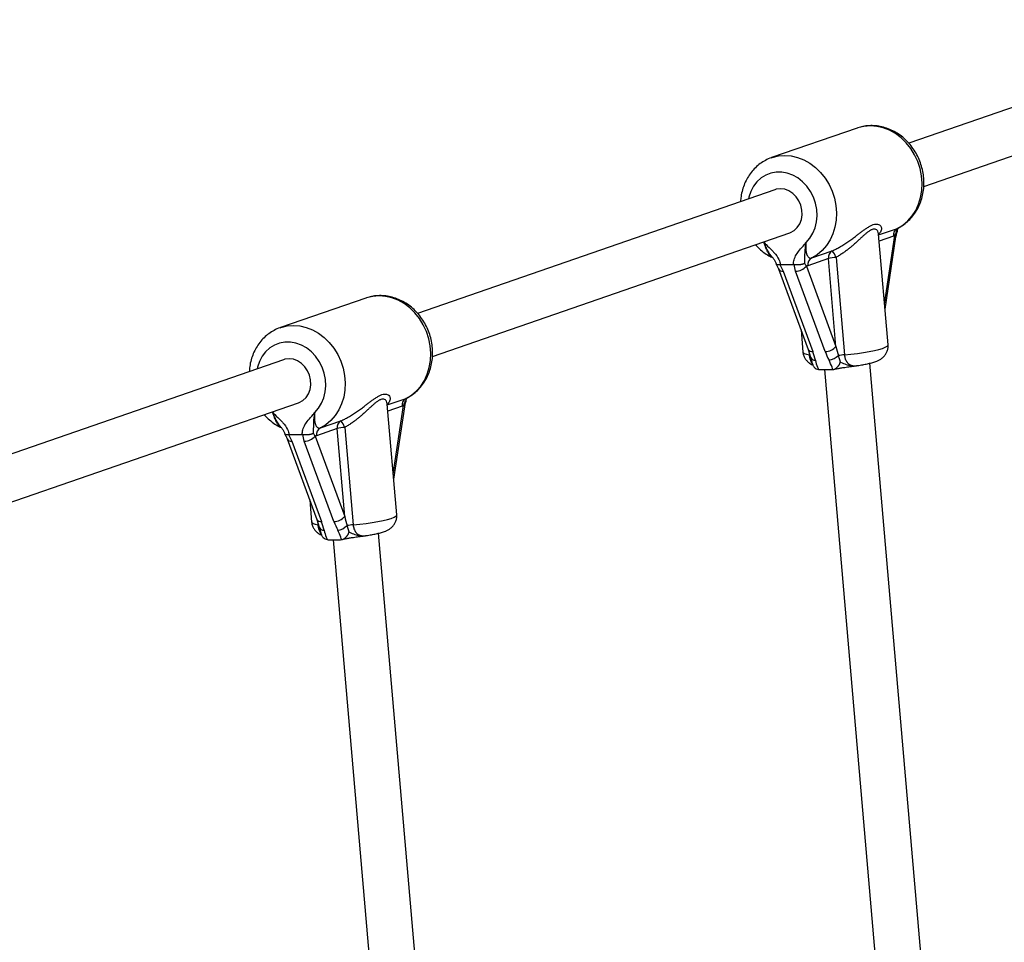
# Model space of a CAD drawing. Units: millimetres. Extents: x 0 to 45016, y 0 to 8000.
# Drawn here: x 10332 to 10677, y 4441 to 4765 of the extents above; entities that cross this region are included whole.
import ezdxf

# ---------------------------------------------------------------- set-up
doc = ezdxf.new("R2010")
doc.units = ezdxf.units.MM

msp = doc.modelspace()

# ---------------------------------------------------------------- linework, layer by layer
at = {"color": 7, "linetype": 'Continuous', "lineweight": 25, "ltscale": 150}
for p, q in [((10769.2, 4765.23), (10643.78, 4721.83)), ((10649.01, 4706.7), (10774.43, 4750.11)), ((10625.68, 4727.2), (10595.63, 4716.8)), ((10596.76, 4705.55), (10471.35, 4662.14)), ((10476.57, 4647.02), (10602, 4690.43)), ((10636.5, 4651.14), (10633.14, 4689.98)), ((10635.43, 4663.57), (10639.26, 4689.05)), ((10609.7, 4681.58), (10616.91, 4684.07)), ((10595.93, 4681.76), (10595.82, 4681.89)), ((10598.77, 4679.27), (10598.52, 4679.24)), ((10598.52, 4679.24), (10599.68, 4676.97)), ((10598.77, 4679.27), (10603.23, 4679.27)), ((10604.02, 4676.97), (10603.5, 4679.24)), ((10615.55, 4681.35), (10608.34, 4678.85)), ((10618.21, 4650.54), (10615.55, 4681.35)), ((10618.22, 4681.8), (10621.18, 4647.6)), ((10598.08, 4677.71), (10608.47, 4649.5)), ((10599.68, 4676.97), (10610.08, 4648.76)), ((10614.41, 4648.76), (10604.02, 4676.97)), ((10607.82, 4678.75), (10618.21, 4650.54)), ((10453.25, 4667.52), (10423.19, 4657.12)), ((10605.94, 4656.36), (10606.62, 4648.56)), ((10608.47, 4649.5), (10609.29, 4646.76)), ((10424.33, 4645.87), (10298.91, 4602.46)), ((10612.12, 4642.38), (10612.41, 4642.37)), ((10612.41, 4642.37), (10616.78, 4642.37)), ((10614.18, 4642.37), (10645.66, 4278.53)), ((10616.78, 4642.37), (10617.06, 4642.38)), ((10625.63, 4643.8), (10625.6, 4643.8)), ((10661.64, 4279.45), (10630.04, 4644.61)), ((10304.14, 4587.34), (10429.56, 4630.75)), ((10464.07, 4591.46), (10460.71, 4630.3)), ((10462.99, 4603.89), (10466.83, 4629.37)), ((10437.26, 4621.9), (10444.47, 4624.39)), ((10423.5, 4622.08), (10423.38, 4622.21)), ((10443.11, 4621.66), (10435.9, 4619.17)), ((10445.78, 4590.86), (10443.11, 4621.66)), ((10445.78, 4622.11), (10448.74, 4587.91)), ((10425.64, 4618.03), (10436.03, 4589.82)), ((10426.33, 4619.59), (10426.09, 4619.56)), ((10426.09, 4619.56), (10427.25, 4617.28)), ((10426.33, 4619.59), (10430.8, 4619.59)), ((10427.25, 4617.28), (10437.64, 4589.08)), ((10431.58, 4617.28), (10431.06, 4619.56)), ((10441.97, 4589.08), (10431.58, 4617.28)), ((10435.38, 4619.06), (10445.78, 4590.86)), ((10433.5, 4596.68), (10434.18, 4588.88)), ((10436.03, 4589.82), (10436.85, 4587.08)), ((10439.68, 4582.7), (10439.97, 4582.68)), ((10439.97, 4582.68), (10444.35, 4582.68)), ((10441.74, 4582.68), (10469.81, 4258.24)), ((10444.35, 4582.68), (10444.63, 4582.7)), ((10453.19, 4584.12), (10453.16, 4584.11)), ((10485.79, 4259.17), (10457.61, 4584.93))]:
    msp.add_line(p, q, dxfattribs=at)
at = {"color": 8, "linetype": 'Continuous', "lineweight": 25, "ltscale": 150}
for p, q in [((10633.17, 4689.7), (10639.75, 4691.98)), ((10592.73, 4687.23), (10592.97, 4687.03)), ((10638.39, 4689.25), (10633.36, 4687.51)), ((10635.27, 4665.41), (10638.9, 4689.5)), ((10608.91, 4647.6), (10608.86, 4648.19)), ((10460.73, 4630.02), (10467.31, 4632.3)), ((10420.3, 4627.54), (10420.53, 4627.35)), ((10465.95, 4629.57), (10460.92, 4627.83)), ((10462.83, 4605.73), (10466.46, 4629.82)), ((10436.47, 4587.91), (10436.42, 4588.51))]:
    msp.add_line(p, q, dxfattribs=at)
at = {"color": 8, "linetype": 'Continuous', "lineweight": 25, "ltscale": 150, "flags": 128}
for points in [[(10639.75, 4691.98), (10641.67, 4693.13), (10643.4, 4694.59), (10644.92, 4696.32), (10646.19, 4698.29), (10647.19, 4700.47), (10647.91, 4702.82), (10648.32, 4705.28), (10648.43, 4707.82), (10648.22, 4710.39), (10647.71, 4712.94), (10646.9, 4715.41), (10645.81, 4717.77), (10644.46, 4719.97), (10642.87, 4721.97), (10641.07, 4723.73), (10639.1, 4725.22), (10637, 4726.4), (10634.8, 4727.27), (10632.54, 4727.79), (10630.28, 4727.97), (10628.04, 4727.79), (10625.89, 4727.27)], [(10595.6, 4716.79), (10595.83, 4716.87), (10597.99, 4717.39), (10600.22, 4717.57), (10602.49, 4717.39), (10604.75, 4716.87), (10606.95, 4716), (10609.05, 4714.82), (10611.02, 4713.33), (10612.81, 4711.57), (10614.4, 4709.57), (10615.76, 4707.37), (10616.85, 4705.01), (10617.66, 4702.53), (10618.17, 4699.99), (10618.37, 4697.42), (10618.27, 4694.88), (10617.85, 4692.41), (10617.14, 4690.07), (10616.14, 4687.89), (10614.86, 4685.92), (10613.35, 4684.18), (10611.61, 4682.73), (10609.7, 4681.58)], [(10607.69, 4687.03), (10609.01, 4688.51), (10610.08, 4690.24), (10610.87, 4692.16), (10611.37, 4694.23), (10611.56, 4696.4), (10611.44, 4698.62), (10611.01, 4700.81), (10610.27, 4702.93), (10609.26, 4704.93), (10607.99, 4706.75), (10606.5, 4708.34), (10604.83, 4709.67), (10603.02, 4710.69), (10601.11, 4711.39), (10599.16, 4711.74), (10597.22, 4711.74), (10595.33, 4711.39), (10593.54, 4710.69), (10591.91, 4709.67), (10590.47, 4708.34), (10589.25, 4706.75), (10588.3, 4704.93), (10587.63, 4702.93), (10587.5, 4702.35)], [(10467.31, 4632.3), (10469.23, 4633.45), (10470.96, 4634.9), (10472.48, 4636.63), (10473.75, 4638.61), (10474.75, 4640.79), (10475.47, 4643.13), (10475.89, 4645.6), (10475.99, 4648.14), (10475.79, 4650.71), (10475.27, 4653.25), (10474.46, 4655.73), (10473.37, 4658.09), (10472.02, 4660.29), (10470.43, 4662.29), (10468.63, 4664.05), (10466.67, 4665.54), (10464.56, 4666.72), (10462.36, 4667.59), (10460.11, 4668.11), (10457.84, 4668.29), (10455.6, 4668.11), (10453.45, 4667.59)], [(10423.16, 4657.11), (10423.39, 4657.18), (10425.55, 4657.71), (10427.79, 4657.88), (10430.05, 4657.71), (10432.31, 4657.18), (10434.51, 4656.32), (10436.61, 4655.13), (10438.58, 4653.65), (10440.38, 4651.89), (10441.97, 4649.89), (10443.32, 4647.69), (10444.41, 4645.33), (10445.22, 4642.85), (10445.73, 4640.31), (10445.94, 4637.74), (10445.83, 4635.2), (10445.42, 4632.73), (10444.7, 4630.39), (10443.7, 4628.21), (10442.43, 4626.23), (10440.91, 4624.5), (10439.18, 4623.05), (10437.26, 4621.9)], [(10435.25, 4627.35), (10436.57, 4628.83), (10437.64, 4630.55), (10438.44, 4632.48), (10438.93, 4634.55), (10439.13, 4636.72), (10439, 4638.93), (10438.57, 4641.13), (10437.84, 4643.25), (10436.82, 4645.25), (10435.56, 4647.07), (10434.07, 4648.66), (10432.4, 4649.98), (10430.58, 4651.01), (10428.68, 4651.71), (10426.73, 4652.06), (10424.78, 4652.06), (10422.89, 4651.71), (10421.11, 4651.01), (10419.47, 4649.98), (10418.03, 4648.66), (10416.82, 4647.07), (10415.86, 4645.25), (10415.2, 4643.25), (10415.06, 4642.66)], [(10606.62, 4648.56), (10606.69, 4648.37), (10607.09, 4648.07), (10607.84, 4647.81), (10608.91, 4647.6)], [(10621.18, 4647.6), (10623.48, 4647.81), (10625.73, 4648.07), (10627.89, 4648.37), (10629.89, 4648.71), (10631.7, 4649.08), (10633.26, 4649.46), (10634.55, 4649.85), (10635.53, 4650.24), (10636.18, 4650.63), (10636.48, 4650.99), (10636.5, 4651.14)], [(10448.74, 4587.91), (10451.04, 4588.13), (10453.29, 4588.39), (10455.45, 4588.69), (10457.45, 4589.03), (10459.26, 4589.39), (10460.83, 4589.78), (10462.11, 4590.17), (10463.09, 4590.56), (10463.74, 4590.95), (10464.05, 4591.31), (10464.07, 4591.46)], [(10434.18, 4588.88), (10434.25, 4588.69), (10434.66, 4588.39), (10435.4, 4588.13), (10436.47, 4587.91)]]:
    msp.add_lwpolyline(points, dxfattribs=at)
at = {"color": 7, "linetype": 'Continuous', "lineweight": 25, "ltscale": 150, "flags": 128}
for points in [[(10625.89, 4727.27), (10625.88, 4727.27), (10625.68, 4727.2)], [(10598.7, 4705.88), (10597.23, 4705.69), (10596.76, 4705.55)], [(10602, 4690.43), (10602.24, 4690.52), (10603.54, 4691.24), (10604.64, 4692.27), (10605.5, 4693.57), (10606.07, 4695.07), (10606.33, 4696.72), (10606.26, 4698.42), (10605.87, 4700.1), (10605.18, 4701.69), (10604.22, 4703.1), (10603.03, 4704.27), (10601.67, 4705.15), (10600.2, 4705.69), (10598.7, 4705.88)], [(10453.45, 4667.59), (10453.44, 4667.59), (10453.25, 4667.52)], [(10426.26, 4646.19), (10424.79, 4646.01), (10424.33, 4645.87)], [(10429.56, 4630.75), (10429.8, 4630.84), (10431.1, 4631.56), (10432.2, 4632.59), (10433.06, 4633.89), (10433.63, 4635.39), (10433.89, 4637.04), (10433.83, 4638.74), (10433.44, 4640.42), (10432.75, 4642), (10431.78, 4643.41), (10430.59, 4644.59), (10429.23, 4645.46), (10427.77, 4646.01), (10426.26, 4646.19)]]:
    msp.add_lwpolyline(points, dxfattribs=at)
at = {"color": 7, "linetype": 'Continuous', "lineweight": 25, "ltscale": 22500}
for centre, radius, start, end in [((10641.08, 4689.62), 2.71, 119.3391, 187.6957), ((10618.23, 4681.71), 2.71, 119.3391, 187.6957), ((10610.28, 4678.72), 8.52, 21.1591, 38.9124), ((10611.02, 4679.21), 2.71, 119.3391, 187.6957), ((10618.95, 4669.32), 12.5, 93.3442, 105.7994), ((10604.01, 4681.93), 4.96, 270.0265, 320.0953), ((10614.41, 4653.72), 4.96, 270.0265, 320.0953), ((10614.8, 4651.7), 6.11, 279.1106, 313.9216), ((10622.36, 4631.63), 16.01, 94.2133, 101.9607), ((10468.64, 4629.93), 2.71, 119.3391, 187.6957), ((10445.8, 4622.03), 2.71, 119.3391, 187.6957), ((10437.84, 4619.04), 8.52, 21.1591, 38.9124), ((10438.59, 4619.53), 2.71, 119.3391, 187.6957), ((10446.51, 4609.64), 12.5, 93.3442, 105.7994), ((10431.58, 4622.25), 4.96, 270.0265, 320.0953), ((10441.97, 4594.04), 4.96, 270.0265, 320.0953), ((10442.36, 4592.01), 6.11, 279.1106, 313.9216), ((10449.92, 4571.95), 16.01, 94.2133, 101.9607)]:
    msp.add_arc(centre, radius, start, end, dxfattribs=at)
at = {"color": 8, "linetype": 'Continuous', "lineweight": 25, "ltscale": 22500}
for centre, radius, start, end in [((10638.72, 4688.98), 0.545, 7.4521, 71.6398), ((10599.42, 4678.5), 1.55, 210.0339, 279.9218), ((10609.81, 4650.29), 1.56, 210.5803, 279.8357), ((10610.89, 4647.38), 1.72, 201.0268, 273.6155), ((10466.29, 4629.3), 0.545, 7.4521, 71.6398), ((10426.98, 4618.81), 1.55, 210.0339, 279.9218), ((10437.37, 4590.61), 1.56, 210.5803, 279.8357), ((10438.45, 4587.69), 1.72, 201.0268, 273.6155)]:
    msp.add_arc(centre, radius, start, end, dxfattribs=at)
at = {"color": 7, "linetype": 'Continuous', "lineweight": 25, "ltscale": 22500}
for centre, major_axis, ratio, start_param, end_param in [((10604.88, 4648.76), (-4.87, 10.61), 0.411451, 4.23473, 4.525604), ((10619.6, 4648.76), (-4.87, 10.61), 0.411451, 1.384011, 1.674884), ((10620.81, 4650.54), (-2.63, 11.3), 0.21842, 1.519999, 1.810872), ((10448.37, 4590.86), (-2.63, 11.3), 0.21842, 1.519999, 1.810872), ((10432.44, 4589.08), (-4.87, 10.61), 0.411451, 4.23473, 4.525604), ((10447.17, 4589.08), (-4.87, 10.61), 0.411451, 1.384011, 1.674884)]:
    msp.add_ellipse(centre, major_axis=major_axis, ratio=ratio, start_param=start_param, end_param=end_param, dxfattribs=at)
at = {"color": 7, "linetype": 'Continuous', "lineweight": 25, "ltscale": 150}
for points, knots in [([(10639.91, 4692.07), (10640.15, 4692.18), (10641.05, 4692.62), (10642.49, 4693.61), (10644.15, 4695.07), (10645.6, 4696.78), (10646.82, 4698.68), (10647.8, 4700.77), (10648.52, 4703), (10648.97, 4705.33), (10649.13, 4707.74), (10649, 4710.18), (10648.59, 4712.61), (10647.89, 4714.98), (10646.93, 4717.27), (10645.71, 4719.42), (10644.25, 4721.41), (10642.57, 4723.19), (10640.71, 4724.73), (10638.7, 4726.01), (10636.56, 4727), (10634.34, 4727.67), (10632.09, 4728.04), (10629.84, 4728.07), (10627.76, 4727.83), (10626.49, 4727.43), (10625.92, 4727.26)], [0, 0, 0, 0, 0.015412, 0.057333, 0.09929, 0.141399, 0.18374, 0.226357, 0.269257, 0.312419, 0.355805, 0.399369, 0.443071, 0.48688, 0.530772, 0.574724, 0.618714, 0.662708, 0.706661, 0.750509, 0.794177, 0.83759, 0.88069, 0.923448, 0.965881, 1, 1, 1, 1]), ([(10595.6, 4716.78), (10595.55, 4716.77), (10594.8, 4716.56), (10593.44, 4715.88), (10591.57, 4714.74), (10589.88, 4713.3), (10588.39, 4711.64), (10587.13, 4709.77), (10586.1, 4707.71), (10585.34, 4705.51), (10584.86, 4703.38), (10584.76, 4701.99), (10584.72, 4701.39)], [0, 0, 0, 0, 0.0070708, 0.1193835, 0.231483, 0.3436481, 0.4561734, 0.5692866, 0.6831232, 0.7977212, 0.9130354, 1, 1, 1, 1]), ([(10633.15, 4689.97), (10633.15, 4690.04), (10633.15, 4690.14), (10633.14, 4690.12), (10633.14, 4690.12)], [0, 0, 0, 0, 0.645258, 1, 1, 1, 1]), ([(10638.9, 4689.5), (10638.94, 4689.62), (10639.03, 4689.84), (10639.23, 4690.29), (10639.4, 4690.63), (10639.51, 4690.85)], [0, 0, 0, 0, 0.249342, 0.499097, 1, 1, 1, 1]), ([(10639.27, 4689.05), (10639.29, 4689.17), (10639.37, 4689.71), (10639.55, 4690.33), (10639.73, 4690.83), (10639.75, 4690.89)], [0, 0, 0, 0, 0.183524, 0.896839, 1, 1, 1, 1]), ([(10639.75, 4690.9), (10639.75, 4690.9), (10639.75, 4690.89), (10639.73, 4690.88), (10639.7, 4690.87), (10639.64, 4690.86), (10639.58, 4690.85), (10639.53, 4690.85), (10639.51, 4690.85), (10639.51, 4690.85)], [0, 0, 0, 0, 0.0077, 0.219817, 0.433322, 0.651119, 0.87037, 0.985988, 1, 1, 1, 1]), ([(10639.77, 4690.9), (10639.78, 4691), (10639.79, 4691.46), (10639.91, 4691.86), (10640.05, 4692.13), (10640.06, 4692.14)], [0, 0, 0, 0, 0.238021, 0.988011, 1, 1, 1, 1]), ([(10589.97, 4686.27), (10590.27, 4685.92), (10591.1, 4684.96), (10592.69, 4683.64), (10594.41, 4682.44), (10595.57, 4681.9), (10596.01, 4681.69)], [0, 0, 0, 0, 0.176941, 0.491549, 0.805496, 1, 1, 1, 1]), ([(10592.97, 4687.03), (10592.97, 4687.03), (10593.01, 4686.98), (10593.25, 4686.73), (10594.16, 4685.79), (10595.35, 4684.7), (10596.93, 4683.03), (10598.13, 4681.41), (10598.59, 4679.86), (10598.77, 4679.27)], [0, 0, 0, 0, 0.001627, 0.019185, 0.106825, 0.405117, 0.521031, 0.815716, 1, 1, 1, 1]), ([(10603.23, 4679.27), (10603.31, 4679.85), (10603.46, 4681.09), (10604.25, 4682.78), (10605.52, 4684.49), (10606.72, 4685.79), (10607.46, 4686.73), (10607.65, 4686.98), (10607.69, 4687.03), (10607.69, 4687.03)], [0, 0, 0, 0, 0.180244, 0.382951, 0.595139, 0.893243, 0.980827, 0.998374, 1, 1, 1, 1]), ([(10607.69, 4687.03), (10607.69, 4687.02), (10607.65, 4686.83), (10607.58, 4686.46), (10607.48, 4685.91), (10607.4, 4685.37), (10607.34, 4684.84), (10607.29, 4684.33), (10607.25, 4683.85), (10607.23, 4683.37), (10607.21, 4682.93), (10607.2, 4682.38), (10607.2, 4681.74), (10607.19, 4681.02), (10607.18, 4680.42), (10607.19, 4679.96), (10607.2, 4679.77), (10607.21, 4679.67)], [0, 0, 0, 0, 0.00223, 0.068139, 0.134157, 0.200577, 0.267165, 0.330116, 0.393249, 0.456944, 0.520825, 0.580673, 0.695055, 0.809197, 0.923141, 0.961505, 1, 1, 1, 1]), ([(10607.69, 4687.03), (10607.69, 4687.01), (10607.66, 4686.81), (10607.62, 4686.42), (10607.59, 4685.88), (10607.57, 4685.34), (10607.58, 4684.85), (10607.61, 4684.4), (10607.66, 4683.99), (10607.73, 4683.6), (10607.81, 4683.25), (10607.91, 4682.93), (10608.02, 4682.65), (10608.15, 4682.39), (10608.33, 4682.09), (10608.54, 4681.85), (10608.76, 4681.68), (10608.94, 4681.59), (10609.12, 4681.53), (10609.31, 4681.51), (10609.5, 4681.52), (10609.63, 4681.56), (10609.7, 4681.58)], [0, 0, 0, 0, 0.007289, 0.0695, 0.131886, 0.194936, 0.25828, 0.309727, 0.361404, 0.413885, 0.466688, 0.512273, 0.55812, 0.604848, 0.65191, 0.73854, 0.78253, 0.827203, 0.869701, 0.912535, 0.9559, 1, 1, 1, 1]), ([(10638.9, 4689.5), (10638.81, 4689.45), (10638.65, 4689.35), (10638.48, 4689.29), (10638.39, 4689.25)], [0, 0, 0, 0, 0.49876, 1, 1, 1, 1]), ([(10595.93, 4681.75), (10596.17, 4681.44), (10596.63, 4680.85), (10597.08, 4680), (10597.21, 4679.47), (10597.25, 4679.29)], [0, 0, 0, 0, 0.4299282, 0.8097376, 1, 1, 1, 1]), ([(10598.52, 4679.24), (10598.46, 4679.23), (10598.34, 4679.2), (10598.16, 4679.17), (10598, 4679.15), (10597.85, 4679.14), (10597.71, 4679.13), (10597.6, 4679.14), (10597.5, 4679.15), (10597.42, 4679.17), (10597.35, 4679.2), (10597.31, 4679.24), (10597.28, 4679.27), (10597.28, 4679.3), (10597.28, 4679.3)], [0, 0, 0, 0, 0.086271, 0.173145, 0.261924, 0.35136, 0.43763, 0.524493, 0.613211, 0.70256, 0.789789, 0.877597, 0.967193, 1, 1, 1, 1]), ([(10597.29, 4679.26), (10597.3, 4679.24), (10597.51, 4678.9), (10597.82, 4678.35), (10598, 4677.89), (10598.06, 4677.71)], [0, 0, 0, 0, 0.035583, 0.630083, 1, 1, 1, 1]), ([(10603.5, 4679.24), (10603.45, 4679.25), (10603.36, 4679.27), (10603.28, 4679.27), (10603.23, 4679.27)], [0, 0, 0, 0, 0.496916, 1, 1, 1, 1]), ([(10607.21, 4679.67), (10607.2, 4679.67), (10607.17, 4679.65), (10607.09, 4679.61), (10606.95, 4679.54), (10606.76, 4679.47), (10606.56, 4679.4), (10606.35, 4679.34), (10606.14, 4679.28), (10605.91, 4679.24), (10605.68, 4679.2), (10605.44, 4679.17), (10605.2, 4679.15), (10604.95, 4679.14), (10604.7, 4679.13), (10604.45, 4679.14), (10604.21, 4679.15), (10603.97, 4679.17), (10603.73, 4679.2), (10603.58, 4679.23), (10603.5, 4679.24)], [0, 0, 0, 0, 0.004031, 0.037025, 0.098057, 0.159473, 0.222112, 0.285179, 0.344167, 0.403527, 0.46408, 0.525054, 0.583386, 0.642108, 0.702073, 0.762473, 0.820796, 0.879525, 0.93954, 1, 1, 1, 1]), ([(10607.21, 4679.67), (10607.3, 4679.52), (10607.44, 4679.29), (10607.65, 4678.98), (10607.76, 4678.83), (10607.82, 4678.75)], [0, 0, 0, 0, 0.499404, 0.749534, 1, 1, 1, 1]), ([(10608.34, 4678.85), (10608.25, 4678.82), (10608.08, 4678.77), (10607.91, 4678.75), (10607.82, 4678.75)], [0, 0, 0, 0, 0.498759, 1, 1, 1, 1]), ([(10467.48, 4632.38), (10467.72, 4632.5), (10468.61, 4632.94), (10470.05, 4633.92), (10471.71, 4635.39), (10473.16, 4637.09), (10474.38, 4639), (10475.37, 4641.09), (10476.08, 4643.31), (10476.53, 4645.65), (10476.69, 4648.06), (10476.57, 4650.5), (10476.15, 4652.93), (10475.46, 4655.3), (10474.49, 4657.59), (10473.27, 4659.74), (10471.81, 4661.72), (10470.14, 4663.5), (10468.28, 4665.05), (10466.26, 4666.33), (10464.12, 4667.31), (10461.91, 4667.99), (10459.65, 4668.35), (10457.4, 4668.38), (10455.32, 4668.14), (10454.05, 4667.75), (10453.48, 4667.57)], [0, 0, 0, 0, 0.015412, 0.057333, 0.09929, 0.141399, 0.18374, 0.226357, 0.269257, 0.312419, 0.355805, 0.399369, 0.443071, 0.48688, 0.530772, 0.574724, 0.618714, 0.662708, 0.706661, 0.750509, 0.794177, 0.83759, 0.88069, 0.923448, 0.965881, 1, 1, 1, 1]), ([(10423.16, 4657.1), (10423.11, 4657.08), (10422.37, 4656.88), (10421.01, 4656.2), (10419.13, 4655.05), (10417.45, 4653.62), (10415.96, 4651.96), (10414.69, 4650.08), (10413.66, 4648.03), (10412.9, 4645.82), (10412.42, 4643.7), (10412.33, 4642.3), (10412.29, 4641.7)], [0, 0, 0, 0, 0.007071, 0.119383, 0.231483, 0.343648, 0.456173, 0.569287, 0.683123, 0.797721, 0.913035, 1, 1, 1, 1]), ([(10606.63, 4648.58), (10606.63, 4648.52), (10606.62, 4648.04), (10606.89, 4647.19), (10607.4, 4646.15), (10608.07, 4645.32), (10608.83, 4644.68), (10609.49, 4644.27), (10609.87, 4644.11), (10610, 4644.06)], [0, 0, 0, 0, 0.026614, 0.227661, 0.411308, 0.583502, 0.749494, 0.915072, 1, 1, 1, 1]), ([(10625.61, 4643.79), (10625.83, 4643.82), (10626.67, 4643.93), (10628.03, 4644.17), (10629.66, 4644.5), (10631.19, 4644.89), (10632.43, 4645.31), (10633.46, 4645.8), (10634.29, 4646.32), (10635.06, 4646.99), (10635.74, 4647.86), (10636.25, 4648.9), (10636.54, 4650.02), (10636.5, 4650.78), (10636.49, 4651.13)], [0, 0, 0, 0, 0.039733, 0.149337, 0.261397, 0.378654, 0.509079, 0.593222, 0.661632, 0.729499, 0.797881, 0.86749, 0.938316, 1, 1, 1, 1]), ([(10609.28, 4646.78), (10609.28, 4646.77), (10609.4, 4646.27), (10609.6, 4645.36), (10609.95, 4644.5), (10610.08, 4644.17)], [0, 0, 0, 0, 0.010915, 0.621539, 1, 1, 1, 1]), ([(10611, 4645.66), (10611.01, 4645.63), (10611.18, 4644.84), (10611.48, 4643.74), (10611.98, 4642.68), (10612.12, 4642.38)], [0, 0, 0, 0, 0.026491, 0.727787, 1, 1, 1, 1]), ([(10617.06, 4642.38), (10616.99, 4642.68), (10616.7, 4643.77), (10616.16, 4644.86), (10615.77, 4645.66)], [0, 0, 0, 0, 0.27223, 1, 1, 1, 1]), ([(10617.06, 4642.38), (10617.13, 4642.39), (10617.33, 4642.42), (10617.6, 4642.51), (10617.86, 4642.64), (10618.12, 4642.79), (10618.36, 4642.96), (10618.6, 4643.18), (10618.77, 4643.35), (10618.94, 4643.55), (10619.1, 4643.76), (10619.25, 4643.99), (10619.39, 4644.22), (10619.51, 4644.47), (10619.63, 4644.72), (10619.7, 4644.9), (10619.74, 4644.99), (10619.74, 4645)], [0, 0, 0, 0, 0.057874, 0.174912, 0.2348, 0.292583, 0.409123, 0.468394, 0.532215, 0.596383, 0.661553, 0.727034, 0.793769, 0.860796, 0.928689, 0.996866, 1, 1, 1, 1]), ([(10619.04, 4647.29), (10619.05, 4647.26), (10619.08, 4647.13), (10619.17, 4646.81), (10619.28, 4646.43), (10619.39, 4646.06), (10619.47, 4645.79), (10619.56, 4645.52), (10619.65, 4645.26), (10619.71, 4645.08), (10619.74, 4645)], [0, 0, 0, 0, 0.043921, 0.162537, 0.399966, 0.519386, 0.638907, 0.759002, 0.879442, 1, 1, 1, 1]), ([(10610.07, 4644.16), (10610.08, 4644.1), (10610.19, 4643.72), (10610.6, 4643.17), (10611.27, 4642.58), (10611.83, 4642.45), (10612.12, 4642.38)], [0, 0, 0, 0, 0.061385, 0.3954403, 0.6971133, 1, 1, 1, 1]), ([(10617.42, 4642.46), (10617.42, 4642.46), (10617.54, 4642.5), (10618.01, 4642.62), (10618.84, 4642.79), (10619.98, 4642.99), (10621.44, 4643.2), (10623.2, 4643.44), (10624.66, 4643.64), (10625.45, 4643.77), (10625.62, 4643.79)], [0, 0, 0, 0, 0.004033, 0.109222, 0.227995, 0.367025, 0.522794, 0.722515, 0.942645, 1, 1, 1, 1]), ([(10466.46, 4629.82), (10466.5, 4629.93), (10466.59, 4630.16), (10466.79, 4630.61), (10466.96, 4630.95), (10467.07, 4631.17)], [0, 0, 0, 0, 0.249342, 0.499097, 1, 1, 1, 1]), ([(10466.83, 4629.37), (10466.85, 4629.48), (10466.93, 4630.03), (10467.11, 4630.65), (10467.29, 4631.15), (10467.31, 4631.21)], [0, 0, 0, 0, 0.183524, 0.896839, 1, 1, 1, 1]), ([(10467.31, 4631.22), (10467.31, 4631.21), (10467.31, 4631.21), (10467.3, 4631.2), (10467.26, 4631.18), (10467.21, 4631.17), (10467.14, 4631.17), (10467.09, 4631.17), (10467.08, 4631.17), (10467.07, 4631.17)], [0, 0, 0, 0, 0.0077, 0.219817, 0.433322, 0.651119, 0.87037, 0.985988, 1, 1, 1, 1]), ([(10467.33, 4631.21), (10467.34, 4631.32), (10467.36, 4631.77), (10467.47, 4632.18), (10467.62, 4632.45), (10467.62, 4632.46)], [0, 0, 0, 0, 0.2380213, 0.9880109, 1, 1, 1, 1]), ([(10460.71, 4630.29), (10460.71, 4630.36), (10460.71, 4630.46), (10460.71, 4630.44), (10460.71, 4630.43)], [0, 0, 0, 0, 0.645258, 1, 1, 1, 1]), ([(10466.46, 4629.82), (10466.38, 4629.77), (10466.21, 4629.67), (10466.04, 4629.6), (10465.95, 4629.57)], [0, 0, 0, 0, 0.49876, 1, 1, 1, 1]), ([(10417.53, 4626.59), (10417.83, 4626.24), (10418.66, 4625.28), (10420.25, 4623.95), (10421.98, 4622.76), (10423.13, 4622.21), (10423.57, 4622.01)], [0, 0, 0, 0, 0.176941, 0.491549, 0.805496, 1, 1, 1, 1]), ([(10420.53, 4627.35), (10420.53, 4627.35), (10420.58, 4627.3), (10420.81, 4627.05), (10421.72, 4626.1), (10422.91, 4625.01), (10424.49, 4623.35), (10425.69, 4621.73), (10426.15, 4620.18), (10426.33, 4619.59)], [0, 0, 0, 0, 0.001627, 0.019185, 0.106825, 0.405117, 0.521031, 0.815716, 1, 1, 1, 1]), ([(10430.8, 4619.59), (10430.87, 4620.17), (10431.02, 4621.41), (10431.81, 4623.09), (10433.08, 4624.81), (10434.28, 4626.1), (10435.02, 4627.05), (10435.22, 4627.3), (10435.25, 4627.35), (10435.25, 4627.35)], [0, 0, 0, 0, 0.180244, 0.382951, 0.595139, 0.893243, 0.980827, 0.998374, 1, 1, 1, 1]), ([(10435.25, 4627.35), (10435.25, 4627.34), (10435.21, 4627.15), (10435.14, 4626.78), (10435.05, 4626.23), (10434.97, 4625.68), (10434.9, 4625.16), (10434.85, 4624.65), (10434.81, 4624.16), (10434.79, 4623.69), (10434.78, 4623.24), (10434.77, 4622.69), (10434.77, 4622.06), (10434.76, 4621.33), (10434.75, 4620.74), (10434.75, 4620.28), (10434.76, 4620.09), (10434.77, 4619.99)], [0, 0, 0, 0, 0.00223, 0.068139, 0.134157, 0.200577, 0.267165, 0.330116, 0.393249, 0.456944, 0.520825, 0.580673, 0.695055, 0.809197, 0.923141, 0.961505, 1, 1, 1, 1]), ([(10435.25, 4627.35), (10435.25, 4627.33), (10435.23, 4627.12), (10435.19, 4626.74), (10435.15, 4626.2), (10435.14, 4625.66), (10435.15, 4625.17), (10435.18, 4624.72), (10435.22, 4624.31), (10435.29, 4623.92), (10435.38, 4623.56), (10435.47, 4623.25), (10435.58, 4622.96), (10435.71, 4622.7), (10435.89, 4622.4), (10436.1, 4622.17), (10436.32, 4622), (10436.5, 4621.91), (10436.68, 4621.85), (10436.87, 4621.83), (10437.06, 4621.84), (10437.19, 4621.88), (10437.26, 4621.9)], [0, 0, 0, 0, 0.007289, 0.0695, 0.131886, 0.194936, 0.25828, 0.309727, 0.361404, 0.413885, 0.466688, 0.512273, 0.55812, 0.604848, 0.65191, 0.73854, 0.78253, 0.827203, 0.869701, 0.912535, 0.9559, 1, 1, 1, 1]), ([(10423.49, 4622.07), (10423.73, 4621.76), (10424.19, 4621.17), (10424.65, 4620.32), (10424.77, 4619.79), (10424.81, 4619.61)], [0, 0, 0, 0, 0.4299282, 0.8097376, 1, 1, 1, 1]), ([(10426.09, 4619.56), (10426.02, 4619.55), (10425.9, 4619.52), (10425.72, 4619.49), (10425.56, 4619.47), (10425.41, 4619.46), (10425.28, 4619.45), (10425.16, 4619.46), (10425.06, 4619.47), (10424.98, 4619.49), (10424.91, 4619.52), (10424.87, 4619.56), (10424.84, 4619.59), (10424.84, 4619.61), (10424.84, 4619.62)], [0, 0, 0, 0, 0.086271, 0.173145, 0.261924, 0.35136, 0.43763, 0.524493, 0.613211, 0.70256, 0.789789, 0.877597, 0.967193, 1, 1, 1, 1]), ([(10424.85, 4619.58), (10424.86, 4619.56), (10425.07, 4619.22), (10425.38, 4618.67), (10425.56, 4618.21), (10425.63, 4618.03)], [0, 0, 0, 0, 0.035583, 0.630083, 1, 1, 1, 1]), ([(10431.06, 4619.56), (10431.02, 4619.57), (10430.93, 4619.59), (10430.84, 4619.59), (10430.8, 4619.59)], [0, 0, 0, 0, 0.496916, 1, 1, 1, 1]), ([(10434.77, 4619.99), (10434.77, 4619.99), (10434.74, 4619.97), (10434.65, 4619.93), (10434.51, 4619.86), (10434.33, 4619.78), (10434.13, 4619.72), (10433.92, 4619.65), (10433.7, 4619.6), (10433.48, 4619.56), (10433.24, 4619.52), (10433, 4619.49), (10432.76, 4619.47), (10432.51, 4619.46), (10432.27, 4619.45), (10432.02, 4619.46), (10431.77, 4619.47), (10431.53, 4619.49), (10431.29, 4619.52), (10431.14, 4619.55), (10431.06, 4619.56)], [0, 0, 0, 0, 0.004031, 0.037025, 0.098057, 0.159473, 0.222112, 0.285179, 0.344167, 0.403527, 0.46408, 0.525054, 0.583386, 0.642108, 0.702073, 0.762473, 0.820796, 0.879525, 0.93954, 1, 1, 1, 1]), ([(10434.77, 4619.99), (10434.86, 4619.84), (10435, 4619.61), (10435.21, 4619.3), (10435.33, 4619.14), (10435.38, 4619.06)], [0, 0, 0, 0, 0.499404, 0.749534, 1, 1, 1, 1]), ([(10435.9, 4619.17), (10435.82, 4619.14), (10435.64, 4619.09), (10435.47, 4619.07), (10435.38, 4619.06)], [0, 0, 0, 0, 0.498759, 1, 1, 1, 1]), ([(10453.17, 4584.11), (10453.39, 4584.14), (10454.23, 4584.25), (10455.6, 4584.49), (10457.23, 4584.82), (10458.76, 4585.21), (10459.99, 4585.63), (10461.02, 4586.12), (10461.85, 4586.64), (10462.62, 4587.31), (10463.3, 4588.18), (10463.81, 4589.22), (10464.1, 4590.34), (10464.07, 4591.09), (10464.05, 4591.45)], [0, 0, 0, 0, 0.039733, 0.149337, 0.261397, 0.378654, 0.509079, 0.593222, 0.661632, 0.729499, 0.797881, 0.86749, 0.938316, 1, 1, 1, 1]), ([(10434.19, 4588.89), (10434.19, 4588.84), (10434.19, 4588.36), (10434.45, 4587.51), (10434.96, 4586.47), (10435.64, 4585.63), (10436.39, 4584.99), (10437.05, 4584.58), (10437.43, 4584.43), (10437.56, 4584.38)], [0, 0, 0, 0, 0.026614, 0.227661, 0.411308, 0.583502, 0.749494, 0.915072, 1, 1, 1, 1]), ([(10436.84, 4587.1), (10436.85, 4587.09), (10436.96, 4586.59), (10437.16, 4585.68), (10437.51, 4584.81), (10437.64, 4584.48)], [0, 0, 0, 0, 0.010915, 0.621539, 1, 1, 1, 1]), ([(10438.56, 4585.98), (10438.57, 4585.95), (10438.75, 4585.16), (10439.04, 4584.06), (10439.54, 4583), (10439.68, 4582.7)], [0, 0, 0, 0, 0.026491, 0.727787, 1, 1, 1, 1]), ([(10444.63, 4582.7), (10444.55, 4583), (10444.26, 4584.09), (10443.72, 4585.18), (10443.33, 4585.98)], [0, 0, 0, 0, 0.27223, 1, 1, 1, 1]), ([(10446.6, 4587.61), (10446.61, 4587.58), (10446.65, 4587.44), (10446.73, 4587.12), (10446.84, 4586.75), (10446.95, 4586.38), (10447.03, 4586.11), (10447.12, 4585.84), (10447.21, 4585.57), (10447.27, 4585.4), (10447.3, 4585.32)], [0, 0, 0, 0, 0.043921, 0.162537, 0.399966, 0.519386, 0.638907, 0.759002, 0.879442, 1, 1, 1, 1]), ([(10437.63, 4584.48), (10437.65, 4584.42), (10437.75, 4584.04), (10438.16, 4583.49), (10438.83, 4582.9), (10439.4, 4582.77), (10439.68, 4582.7)], [0, 0, 0, 0, 0.061385, 0.3954403, 0.6971133, 1, 1, 1, 1]), ([(10444.63, 4582.7), (10444.69, 4582.71), (10444.89, 4582.74), (10445.16, 4582.83), (10445.43, 4582.96), (10445.68, 4583.1), (10445.93, 4583.28), (10446.16, 4583.49), (10446.33, 4583.67), (10446.5, 4583.87), (10446.66, 4584.08), (10446.81, 4584.31), (10446.95, 4584.54), (10447.08, 4584.79), (10447.2, 4585.04), (10447.27, 4585.22), (10447.3, 4585.31), (10447.3, 4585.32)], [0, 0, 0, 0, 0.057874, 0.174912, 0.2348, 0.292583, 0.409123, 0.468394, 0.532215, 0.596383, 0.661553, 0.727034, 0.793769, 0.860796, 0.928689, 0.996866, 1, 1, 1, 1]), ([(10444.98, 4582.77), (10444.98, 4582.78), (10445.1, 4582.81), (10445.57, 4582.93), (10446.4, 4583.11), (10447.54, 4583.31), (10449.01, 4583.52), (10450.77, 4583.75), (10452.22, 4583.95), (10453.02, 4584.08), (10453.18, 4584.11)], [0, 0, 0, 0, 0.004033, 0.109222, 0.227995, 0.367025, 0.522794, 0.722515, 0.942645, 1, 1, 1, 1])]:
    msp.add_open_spline(points, degree=3, knots=knots, dxfattribs=at)
at = {"color": 8, "linetype": 'Continuous', "lineweight": 25, "ltscale": 150}
for points, knots in [([(10616.91, 4684.07), (10617.34, 4684.28), (10618.21, 4684.69), (10619.57, 4685.44), (10620.97, 4686.29), (10622.39, 4687.23), (10623.76, 4688.19), (10624.96, 4689.09), (10626.03, 4689.9), (10626.97, 4690.62), (10627.89, 4691.3), (10628.66, 4691.85), (10629.49, 4692.4), (10630.17, 4692.8), (10630.81, 4693.11), (10631.42, 4693.35), (10631.98, 4693.48), (10632.48, 4693.51), (10632.97, 4693.46), (10633.38, 4693.29), (10633.79, 4692.97), (10634.04, 4692.61), (10634.17, 4692.17), (10634.21, 4691.77), (10634.13, 4691.25), (10633.85, 4690.66), (10633.52, 4690.2), (10633.2, 4689.97), (10633.15, 4689.93)], [0, 0, 0, 0, 0.03791, 0.076118, 0.121983, 0.168036, 0.214258, 0.260634, 0.296343, 0.33238, 0.368597, 0.405219, 0.428489, 0.475284, 0.498864, 0.522279, 0.569468, 0.593268, 0.62033, 0.674835, 0.702267, 0.762775, 0.795288, 0.832142, 0.876309, 0.932043, 0.98809, 1, 1, 1, 1]), ([(10633.14, 4689.97), (10633.14, 4690.01), (10633.12, 4690.37), (10632.94, 4690.9), (10632.52, 4691.45), (10632.07, 4691.68), (10631.54, 4691.73), (10631.08, 4691.65), (10630.57, 4691.44), (10630.02, 4691.14), (10629.43, 4690.73), (10628.73, 4690.17), (10628.06, 4689.59), (10627.27, 4688.88), (10626.45, 4688.11), (10625.51, 4687.24), (10624.53, 4686.37), (10623.53, 4685.5), (10622.59, 4684.73), (10621.61, 4683.97), (10620.55, 4683.22), (10619.43, 4682.48), (10618.62, 4682.02), (10618.22, 4681.8)], [0, 0, 0, 0, 0.012821, 0.102545, 0.169811, 0.237842, 0.265693, 0.322043, 0.350667, 0.378701, 0.435417, 0.464084, 0.5096, 0.555522, 0.601899, 0.648832, 0.709644, 0.75575, 0.80202, 0.848968, 0.89612, 0.947877, 1, 1, 1, 1]), ([(10639.51, 4690.85), (10639.58, 4691.07), (10639.71, 4691.45), (10639.87, 4691.83), (10639.96, 4691.99), (10639.97, 4692.01)], [0, 0, 0, 0, 0.555202, 0.964917, 1, 1, 1, 1]), ([(10595.9, 4681.71), (10595.89, 4681.72), (10595.79, 4681.76), (10595.6, 4681.91), (10595.34, 4682.13), (10595.03, 4682.46), (10594.76, 4682.82), (10594.5, 4683.24), (10594.3, 4683.59), (10594.1, 4683.98), (10593.91, 4684.39), (10593.71, 4684.85), (10593.52, 4685.35), (10593.32, 4685.9), (10593.14, 4686.46), (10593.03, 4686.84), (10592.97, 4687.03)], [0, 0, 0, 0, 0.0054084, 0.0809858, 0.1571194, 0.2163935, 0.3360747, 0.3965313, 0.462948, 0.5297712, 0.5977301, 0.6660229, 0.7485933, 0.8315868, 0.9156549, 1, 1, 1, 1]), ([(10595.82, 4681.89), (10595.79, 4681.93), (10595.64, 4682.11), (10595.37, 4682.45), (10595.07, 4682.87), (10594.81, 4683.26), (10594.58, 4683.61), (10594.37, 4683.96), (10594.17, 4684.33), (10593.97, 4684.72), (10593.78, 4685.11), (10593.59, 4685.5), (10593.41, 4685.92), (10593.22, 4686.37), (10593.08, 4686.74), (10593, 4686.96), (10592.97, 4687.02), (10592.97, 4687.03)], [0, 0, 0, 0, 0.025975, 0.125745, 0.225675, 0.2962, 0.366831, 0.437807, 0.508905, 0.581297, 0.653811, 0.726664, 0.799619, 0.88206, 0.96461, 0.996685, 1, 1, 1, 1]), ([(10610.05, 4644.25), (10610.02, 4644.28), (10609.94, 4644.37), (10609.77, 4644.6), (10609.56, 4644.98), (10609.33, 4645.53), (10609.17, 4646.05), (10609.04, 4646.62), (10608.96, 4647.1), (10608.92, 4647.47), (10608.91, 4647.6)], [0, 0, 0, 0, 0.05866, 0.14995, 0.330559, 0.498222, 0.668413, 0.750305, 0.915977, 1, 1, 1, 1]), ([(10619.74, 4645), (10619.78, 4644.98), (10620.44, 4644.76), (10621.69, 4644.13), (10623.58, 4643.61), (10624.88, 4643.65), (10625.61, 4643.79), (10625.63, 4643.79)], [0, 0, 0, 0, 0.019393, 0.34636, 0.617556, 0.988472, 1, 1, 1, 1]), ([(10621.18, 4647.6), (10621.19, 4647.47), (10621.23, 4647.1), (10621.33, 4646.62), (10621.51, 4646.06), (10621.73, 4645.54), (10622.02, 4645.08), (10622.34, 4644.68), (10622.64, 4644.4), (10623.07, 4644.11), (10623.45, 4643.93), (10623.86, 4643.82), (10624.17, 4643.76), (10624.6, 4643.72), (10625.02, 4643.72), (10625.4, 4643.76), (10625.56, 4643.78), (10625.61, 4643.79)], [0, 0, 0, 0, 0.042369, 0.12812, 0.171599, 0.258342, 0.346441, 0.392919, 0.486758, 0.53414, 0.643357, 0.698501, 0.754527, 0.809174, 0.918823, 0.974285, 1, 1, 1, 1]), ([(10444.47, 4624.39), (10444.9, 4624.6), (10445.78, 4625.01), (10447.13, 4625.76), (10448.53, 4626.6), (10449.95, 4627.55), (10451.32, 4628.51), (10452.53, 4629.41), (10453.6, 4630.22), (10454.54, 4630.93), (10455.45, 4631.62), (10456.22, 4632.17), (10457.05, 4632.71), (10457.74, 4633.12), (10458.38, 4633.43), (10458.99, 4633.67), (10459.54, 4633.8), (10460.04, 4633.83), (10460.53, 4633.78), (10460.94, 4633.61), (10461.36, 4633.29), (10461.6, 4632.93), (10461.73, 4632.49), (10461.77, 4632.08), (10461.69, 4631.57), (10461.41, 4630.98), (10461.08, 4630.51), (10460.77, 4630.29), (10460.71, 4630.25)], [0, 0, 0, 0, 0.03791, 0.076118, 0.121983, 0.168036, 0.214258, 0.260634, 0.296343, 0.33238, 0.368597, 0.405219, 0.428489, 0.475284, 0.498864, 0.522279, 0.569468, 0.593268, 0.62033, 0.674835, 0.702267, 0.762775, 0.795288, 0.832142, 0.876309, 0.932043, 0.98809, 1, 1, 1, 1]), ([(10460.7, 4630.29), (10460.7, 4630.33), (10460.69, 4630.69), (10460.5, 4631.22), (10460.09, 4631.77), (10459.63, 4632), (10459.1, 4632.05), (10458.64, 4631.97), (10458.13, 4631.75), (10457.58, 4631.46), (10457, 4631.05), (10456.29, 4630.49), (10455.62, 4629.91), (10454.83, 4629.19), (10454.01, 4628.43), (10453.07, 4627.56), (10452.1, 4626.69), (10451.09, 4625.82), (10450.15, 4625.04), (10449.17, 4624.29), (10448.12, 4623.53), (10446.99, 4622.79), (10446.19, 4622.34), (10445.78, 4622.11)], [0, 0, 0, 0, 0.012821, 0.102545, 0.169811, 0.237842, 0.265693, 0.322043, 0.350667, 0.378701, 0.435417, 0.464084, 0.5096, 0.555522, 0.601899, 0.648832, 0.709644, 0.75575, 0.80202, 0.848968, 0.89612, 0.947877, 1, 1, 1, 1]), ([(10467.07, 4631.17), (10467.15, 4631.39), (10467.27, 4631.77), (10467.44, 4632.15), (10467.52, 4632.31), (10467.53, 4632.32)], [0, 0, 0, 0, 0.555202, 0.964917, 1, 1, 1, 1]), ([(10423.46, 4622.03), (10423.46, 4622.03), (10423.35, 4622.08), (10423.16, 4622.22), (10422.9, 4622.45), (10422.6, 4622.78), (10422.32, 4623.14), (10422.06, 4623.56), (10421.86, 4623.91), (10421.66, 4624.3), (10421.47, 4624.71), (10421.28, 4625.16), (10421.08, 4625.67), (10420.89, 4626.22), (10420.7, 4626.78), (10420.59, 4627.16), (10420.53, 4627.35)], [0, 0, 0, 0, 0.005408, 0.080986, 0.157119, 0.216394, 0.336075, 0.396531, 0.462948, 0.529771, 0.59773, 0.666023, 0.748593, 0.831587, 0.915655, 1, 1, 1, 1]), ([(10423.38, 4622.21), (10423.35, 4622.25), (10423.2, 4622.43), (10422.94, 4622.77), (10422.63, 4623.19), (10422.37, 4623.57), (10422.15, 4623.92), (10421.93, 4624.28), (10421.73, 4624.65), (10421.53, 4625.03), (10421.34, 4625.42), (10421.16, 4625.82), (10420.97, 4626.24), (10420.79, 4626.68), (10420.64, 4627.05), (10420.56, 4627.28), (10420.53, 4627.34), (10420.53, 4627.35)], [0, 0, 0, 0, 0.025975, 0.125745, 0.225675, 0.2962, 0.366831, 0.437807, 0.508905, 0.581297, 0.653811, 0.726664, 0.799619, 0.88206, 0.96461, 0.996685, 1, 1, 1, 1]), ([(10437.61, 4584.56), (10437.58, 4584.6), (10437.5, 4584.69), (10437.33, 4584.92), (10437.12, 4585.3), (10436.89, 4585.85), (10436.73, 4586.37), (10436.6, 4586.94), (10436.52, 4587.41), (10436.49, 4587.79), (10436.47, 4587.91)], [0, 0, 0, 0, 0.05866, 0.14995, 0.330559, 0.498222, 0.668413, 0.750305, 0.915977, 1, 1, 1, 1]), ([(10448.74, 4587.91), (10448.76, 4587.79), (10448.8, 4587.42), (10448.9, 4586.94), (10449.07, 4586.38), (10449.3, 4585.85), (10449.58, 4585.4), (10449.91, 4584.99), (10450.21, 4584.72), (10450.63, 4584.43), (10451.01, 4584.25), (10451.42, 4584.13), (10451.74, 4584.08), (10452.16, 4584.03), (10452.59, 4584.04), (10452.96, 4584.08), (10453.12, 4584.1), (10453.17, 4584.11)], [0, 0, 0, 0, 0.042369, 0.12812, 0.171599, 0.258342, 0.346441, 0.392919, 0.486758, 0.53414, 0.643357, 0.698501, 0.754527, 0.809174, 0.918823, 0.974285, 1, 1, 1, 1]), ([(10447.3, 4585.32), (10447.34, 4585.3), (10448, 4585.08), (10449.25, 4584.45), (10451.14, 4583.92), (10452.45, 4583.97), (10453.17, 4584.11), (10453.19, 4584.11)], [0, 0, 0, 0, 0.019393, 0.34636, 0.617556, 0.988472, 1, 1, 1, 1])]:
    msp.add_open_spline(points, degree=3, knots=knots, dxfattribs=at)

doc.saveas('drawing.dxf')
